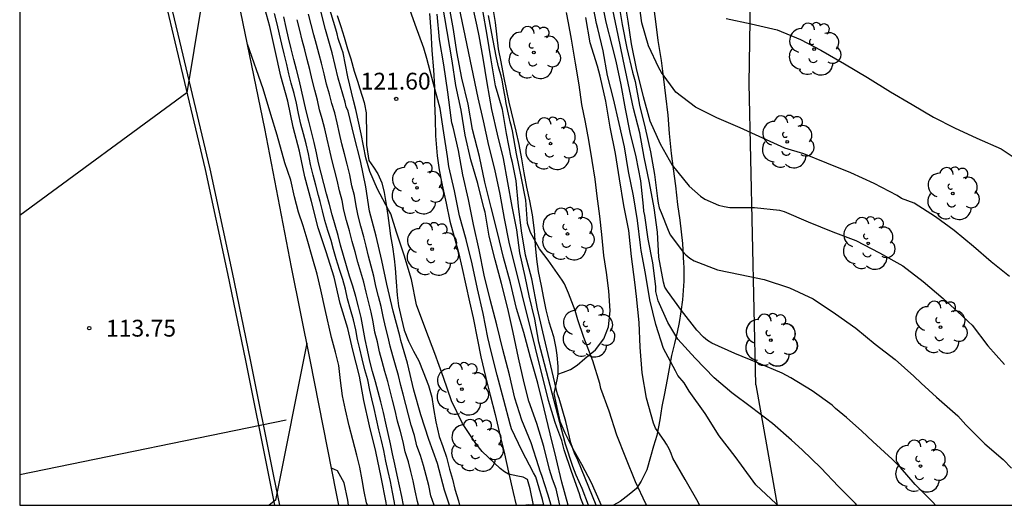
# Model space of a CAD drawing. Units: metres. Extents: x 579594 to 579944, y 4793039 to 4793291.
# Drawn here: x 579594 to 579638, y 4793040 to 4793062 of the extents above; entities that cross this region are included whole.
import ezdxf

# ---------------------------------------------------------------- set-up
doc = ezdxf.new("R2010")
doc.units = ezdxf.units.M
for name, color, linetype in [('010106', 9, 'Continuous'), ('020101', 3, 'CABEZA_TALUD'), ('020104', 34, 'Continuous'), ('020107', 3, 'Continuous'), ('020204', 9, 'Continuous'), ('020308', 9, 'Continuous'), ('060102', 9, 'Continuous'), ('060113', 4, 'Continuous'), ('060119', 9, 'Continuous'), ('070101', 9, 'ALAMBRADA'), ('090109', 9, 'Continuous'), ('100106', 63, 'Continuous'), ('100202', 3, 'Continuous'), ('990504', 63, 'Continuous')]:
    doc.layers.add(name, color=color, linetype=linetype)
doc.layers.add('020105', color=24, linetype='Continuous', lineweight=30)
doc.styles.add('ARIAL', font='ARIAL.TTF', dxfattribs={"height": 1})
doc.linetypes.add('ALAMBRADA', pattern='A,1,[203,DONOSTI.shx,S=0.1,R=0,X=0,Y=0],1', length=2)
doc.linetypes.add('CABEZA_TALUD', pattern='A,0.1,[204,DONOSTI.shx,S=0.15,R=0,X=0,Y=0],0,0.2', length=0.3)

# ---------------------------------------------------------------- blocks, each defined once
blk = doc.blocks.new('ARBOL')
blk.add_circle((0, 0), 0.0587)
for centre, radius, start, end in [((-0.564, 0.381), 0.532, 92.28, 254.58), ((-0.28, 0.855), 0.3, 359.2878, 173.6078), ((0.097, 0.97), 0.21, 23.1565, 160.4665), ((0.438, 0.881), 0.24, 301.578, 139.328), ((0.656, 0.288), 0.443, 319.8556, 114.7656), ((-0.091, 0.321), 0.12, 119.14, 310.56), ((0.819, -0.249), 0.383, 235.5275, 62.0275), ((-0.556, -0.339), 0.555, 142.64, 266.54), ((-0.039, -0.384), 0.21, 189.64, 323.88), ((0.299, -0.624), 0.532, 224.67, 0.24), ((-0.301, -0.676), 0.45, 213.78, 295.32)]:
    blk.add_arc(centre, radius, start, end)
blk = doc.blocks.new('COTAPU')
blk.add_circle((0, 0), 0.075)

msp = doc.modelspace()

# ---------------------------------------------------------------- hatches: boundary and pattern name
at = {"layer": '990504'}
msp.add_hatch(color=256, dxfattribs=at).paths.add_polyline_path([(579618.272, 4793040.317), (579616.652, 4793040.317), (579616.919, 4793040.346)])

# ---------------------------------------------------------------- linework, layer by layer
at = {"layer": '010106', "flags": 128}
msp.add_lwpolyline([(579594.208, 4793040.317), (579944.198, 4793040.31), (579944.203, 4793290.303), (579594.213, 4793290.31)], close=True, dxfattribs=at)
at = {"layer": '020101'}
for points in [[(579622.443, 4793062.786, 136.849), (579622.589, 4793061.766, 136.672), (579622.67, 4793061.03, 136.515), (579622.823, 4793060.145, 136.317), (579622.933, 4793059.316, 136.128), (579623.019, 4793058.563, 135.994), (579623.12, 4793057.71, 135.784), (579623.184, 4793056.892, 135.55), (579623.275, 4793055.995, 135.313), (579623.355, 4793055.314, 135.149), (579623.465, 4793054.559, 134.989), (579623.552, 4793053.721, 134.808), (579623.658, 4793053.028, 134.645), (579623.779, 4793051.981, 134.358), (579623.819, 4793051.109, 134.124), (579623.828, 4793050.93, 133.967), (579623.838, 4793050.755, 133.967), (579623.832, 4793050.3, 133.933), (579623.779, 4793049.476, 133.643), (579623.699, 4793048.944, 133.422), (579623.619, 4793048.466, 133.144), (579623.535, 4793048.034, 132.87), (579623.413, 4793047.526, 132.55), (579623.287, 4793046.984, 132.231), (579623.178, 4793046.412, 131.919), (579623.092, 4793045.927, 131.642), (579622.965, 4793045.296, 131.336), (579622.855, 4793044.722, 131.097), (579622.758, 4793044.118, 130.901), (579622.632, 4793043.427, 130.638)], [(579615.324, 4793062.378, 129.579), (579615.411, 4793061.845, 129.551), (579615.558, 4793060.67, 129.533), (579615.674, 4793060.084, 129.539), (579615.796, 4793059.451, 129.508), (579615.917, 4793058.791, 129.497), (579616.025, 4793058.284, 129.472), (579616.341, 4793056.988, 129.436), (579616.466, 4793056.403, 129.427), (579616.594, 4793055.762, 129.383), (579616.697, 4793055.129, 129.339), (579616.819, 4793054.496, 129.319), (579616.954, 4793053.89, 129.274), (579617.07, 4793053.268, 129.254), (579617.156, 4793052.571, 129.228), (579617.208, 4793051.894, 129.175), (579617.267, 4793051.28, 129.149), (579617.335, 4793050.738, 129.106), (579617.465, 4793050.104, 129.099), (579617.575, 4793049.55, 129.065), (579617.676, 4793049.033, 129.043), (579617.817, 4793048.485, 129.045), (579618.02, 4793047.83, 129.056), (579618.127, 4793047.317, 129.024), (579618.171, 4793047.002, 129.002), (579618.218, 4793046.502, 128.987), (579618.21, 4793046.167, 128.948), (579618.209, 4793046.155, 128.947)], [(579608.372, 4793062.145, 121.353), (579608.536, 4793061.66, 121.393), (579608.684, 4793061.182, 121.435), (579608.83, 4793060.667, 121.444), (579608.974, 4793060.215, 121.487), (579609.126, 4793059.675, 121.483), (579609.275, 4793059.224, 121.484), (579609.382, 4793058.882, 121.484), (579609.567, 4793058.278, 121.41), (579609.583, 4793058.199, 121.406), (579609.658, 4793057.815, 121.37), (579609.681, 4793056.783, 121.337), (579609.682, 4793056.368, 121.269), (579609.779, 4793055.687, 121.173), (579609.996, 4793055.389, 121.174), (579610.18, 4793055.087, 121.187), (579610.364, 4793054.693, 121.218), (579610.472, 4793054.258, 121.203), (579610.559, 4793053.719, 121.209), (579610.629, 4793053.228, 121.139), (579610.688, 4793052.784, 121.054), (579610.753, 4793052.323, 121.003), (579610.84, 4793051.83, 120.969), (579610.908, 4793051.306, 120.96), (579610.951, 4793050.883, 120.99), (579611.001, 4793050.273, 121.023), (579611.042, 4793049.687, 121.021), (579611.112, 4793049.208, 121.015), (579611.239, 4793048.623, 120.979), (579611.364, 4793048.114, 120.949), (579611.554, 4793047.635, 120.905), (579611.777, 4793047.187, 120.901), (579612.015, 4793046.757, 120.9), (579612.204, 4793046.266, 120.924), (579612.44, 4793045.657, 120.959), (579612.593, 4793045.125, 120.958), (579612.671, 4793044.623, 120.927), (579612.77, 4793044.027, 120.9), (579612.926, 4793043.371, 120.838), (579613.082, 4793042.93, 120.815), (579613.247, 4793042.463, 120.738)], [(579618.209, 4793046.155, 128.947), (579618.175, 4793045.899, 128.922), (579618.03, 4793045.294, 128.905), (579618.247, 4793044.326, 128.807), (579618.299, 4793044.062, 128.752)], [(579618.299, 4793044.062, 128.752), (579618.532, 4793043.542, 128.744), (579618.872, 4793042.861, 128.725), (579619.263, 4793042.151, 128.623), (579619.696, 4793041.322, 128.504), (579620.085, 4793040.45, 128.413), (579620.149, 4793040.317, 128.405)], [(579622.632, 4793043.427, 130.638), (579622.483, 4793042.946, 130.4), (579622.346, 4793042.467, 130.116), (579622.182, 4793041.897, 129.768), (579621.933, 4793041.388, 129.408), (579621.715, 4793041.061, 129.155), (579621.4, 4793040.797, 128.9), (579620.999, 4793040.479, 128.686), (579620.7, 4793040.317, 128.603)], [(579613.247, 4793042.463, 120.738), (579613.382, 4793041.92, 120.719), (579613.513, 4793041.47, 120.66), (579613.616, 4793041.029, 120.661), (579613.78, 4793040.509, 120.663), (579613.83, 4793040.317, 120.663)]]:
    msp.add_polyline3d(points, dxfattribs=at)
at = {"layer": '020104', "flags": 128}
for points, elevation in [([(579603.206, 4793066.98), (579602.29, 4793062.475), (579601.67, 4793058.707), (579594.208, 4793053.233)], 114), ([(579618.305, 4793040.317), (579618.131, 4793041.045), (579617.978, 4793041.476), (579617.835, 4793041.911), (579617.581, 4793042.939), (579617.271, 4793043.953), (579616.921, 4793044.961), (579616.713, 4793045.774), (579616.454, 4793046.88), (579616.227, 4793048.013), (579615.988, 4793049.082), (579615.696, 4793050.198), (579615.421, 4793051.263), (579615.144, 4793052.305), (579614.964, 4793053.376), (579614.919, 4793053.582), (579614.648, 4793054.656), (579614.339, 4793055.715), (579614.081, 4793056.818), (579613.896, 4793057.937), (579613.66, 4793059.024), (579613.495, 4793060.127), (579612.956, 4793063.368)], 124), ([(579617.585, 4793040.317), (579617.526, 4793040.57), (579617.236, 4793041.586), (579617.132, 4793041.761), (579616.614, 4793042.753), (579616.148, 4793043.727), (579616.091, 4793043.925), (579615.802, 4793044.996), (579615.509, 4793046.112), (579615.245, 4793047.169), (579615.086, 4793047.787), (579614.876, 4793048.864), (579614.635, 4793049.964), (579614.391, 4793051.074), (579614.121, 4793052.161), (579613.829, 4793053.216), (579613.599, 4793054.336), (579613.346, 4793055.417), (579613.287, 4793055.859), (579613.13, 4793056.922), (579612.96, 4793058.002), (579612.67, 4793059.105), (579612.374, 4793060.238), (579612.231, 4793060.694), (579611.846, 4793061.754), (579611.458, 4793062.832)], 122), ([(579619.357, 4793040.317), (579619.236, 4793040.614), (579619.185, 4793040.814), (579618.823, 4793041.81), (579618.495, 4793042.789), (579618.386, 4793043.202), (579618.169, 4793043.791), (579618.099, 4793043.995), (579617.801, 4793044.983), (579616.045, 4793052.044), (579615.828, 4793053.106), (579615.647, 4793054.19), (579615.395, 4793055.305), (579615.138, 4793056.36), (579614.894, 4793057.449), (579614.653, 4793058.474), (579613.733, 4793062.913)], 126), ([(579619.585, 4793040.317), (579619.3, 4793041.063), (579619.031, 4793041.652), (579618.884, 4793042.042), (579618.55, 4793043.034), (579617.369, 4793047.589), (579617.185, 4793048.616), (579616.93, 4793049.648), (579616.846, 4793050.08), (579616.749, 4793050.509), (579616.516, 4793051.561), (579616.378, 4793052.598), (579616.171, 4793053.632), (579615.985, 4793054.702), (579615.783, 4793055.777), (579615.525, 4793056.857), (579615.27, 4793057.959), (579615.063, 4793059.15), (579614.877, 4793060.243), (579614.709, 4793061.246), (579614.613, 4793061.673), (579614.383, 4793062.748)], 127), ([(579627.998, 4793040.327), (579627.945, 4793040.379), (579627.046, 4793041.216), (579626.401, 4793042.103), (579626.127, 4793042.481), (579625.413, 4793043.412), (579624.783, 4793044.401), (579624.064, 4793045.397), (579623.844, 4793045.773), (579623.566, 4793046.1), (579623.454, 4793046.308), (579622.92, 4793047.304), (579622.578, 4793048.374), (579622.309, 4793049.472), (579622.129, 4793050.653), (579621.924, 4793051.667), (579621.899, 4793051.905), (579621.773, 4793053.007), (579621.586, 4793054.113), (579621.365, 4793055.201), (579621.184, 4793056.295), (579620.952, 4793057.338), (579620.693, 4793058.443), (579620.435, 4793059.469), (579620.23, 4793060.57), (579619.993, 4793061.578), (579619.937, 4793061.799), (579619.735, 4793062.889)], 131), ([(579631.55, 4793040.316), (579631.491, 4793040.386), (579630.727, 4793041.153), (579629.948, 4793041.98), (579629.114, 4793042.777), (579628.635, 4793043.213), (579627.783, 4793043.962), (579626.844, 4793044.671), (579625.977, 4793045.33), (579625.18, 4793045.991), (579624.344, 4793046.864), (579623.57, 4793047.723), (579623.117, 4793048.457), (579622.682, 4793049.431), (579622.59, 4793049.841), (579622.59, 4793050.061), (579622.448, 4793051.124), (579622.249, 4793052.181), (579622.088, 4793053.229), (579622.047, 4793053.425), (579622.029, 4793053.654), (579621.915, 4793054.777), (579621.707, 4793055.846), (579621.439, 4793056.936), (579621.231, 4793057.989), (579621.041, 4793059.056), (579620.815, 4793060.116), (579620.654, 4793060.756), (579620.374, 4793061.85), (579620.162, 4793062.917)], 132), ([(579620.899, 4793062.821), (579621.089, 4793061.758), (579621.287, 4793060.691), (579621.536, 4793059.619), (579621.663, 4793059.211), (579621.851, 4793058.157), (579622.11, 4793057.133), (579622.344, 4793056.067), (579622.528, 4793055.057), (579622.664, 4793053.997), (579622.689, 4793053.79), (579622.737, 4793053.577), (579622.818, 4793053.361), (579623.133, 4793052.58), (579623.229, 4793052.374), (579623.771, 4793051.644), (579623.929, 4793051.481), (579624.101, 4793051.336), (579624.29, 4793051.209), (579625.338, 4793050.805), (579626.35, 4793050.605), (579627.412, 4793050.38), (579628.543, 4793050.01), (579629.603, 4793049.52), (579630.599, 4793048.854), (579631.507, 4793048.21), (579632.371, 4793047.494), (579633.262, 4793046.812), (579634.095, 4793046.074), (579634.427, 4793045.762), (579635.106, 4793045.139), (579636.059, 4793044.298), (579636.416, 4793043.902), (579637.261, 4793043.053), (579638.08, 4793042.351), (579638.452, 4793041.967)], 134), ([(579638.357, 4793050.506), (579637.548, 4793051.163), (579636.757, 4793051.858), (579635.892, 4793052.557), (579635.054, 4793053.178), (579634.104, 4793053.78), (579633.54, 4793053.991), (579633.35, 4793054.123), (579632.32, 4793054.666), (579631.28, 4793055.141), (579630.205, 4793055.562), (579629.179, 4793055.98), (579628.336, 4793056.235), (579627.352, 4793056.677), (579626.344, 4793057.138), (579625.308, 4793057.59), (579624.355, 4793058.069), (579623.476, 4793058.737), (579622.84, 4793059.612), (579622.724, 4793059.823), (579622.257, 4793060.799), (579621.966, 4793061.823), (579621.804, 4793062.927)], 136), ([(579617.128, 4793040.317), (579616.982, 4793041.049), (579616.86, 4793041.465), (579616.659, 4793041.565), (579616.431, 4793041.604), (579616.016, 4793041.696), (579615.829, 4793041.796), (579615.64, 4793041.951), (579614.837, 4793042.704), (579614.553, 4793043.06), (579613.965, 4793043.957), (579613.47, 4793044.963), (579613.11, 4793046.005), (579612.727, 4793047.076), (579612.328, 4793048.132), (579611.915, 4793049.253), (579611.681, 4793050.375), (579611.362, 4793051.459), (579611.01, 4793052.49), (579610.759, 4793053.303), (579610.654, 4793053.484), (579610.165, 4793054.412), (579609.824, 4793055.19), (579609.641, 4793055.803), (579609.439, 4793056.882), (579609.202, 4793057.955), (579609.096, 4793058.361), (579608.838, 4793059.418), (579608.643, 4793060.492), (579608.565, 4793060.699), (579608.412, 4793061.126), (579608.376, 4793061.328), (579608.313, 4793061.543), (579607.995, 4793062.568)], 121), ([(579619.916, 4793040.317), (579619.1, 4793042.321), (579618.978, 4793042.594), (579618.799, 4793043.098), (579618.567, 4793044.041), (579618.265, 4793045.074), (579618.194, 4793045.269), (579617.785, 4793047.031), (579617.536, 4793048.046), (579617.304, 4793049.078), (579617.051, 4793050.407), (579616.776, 4793051.469), (579616.586, 4793052.554), (579616.459, 4793053.645), (579616.358, 4793054.78), (579616.188, 4793055.59), (579616.137, 4793055.819), (579615.928, 4793056.886), (579615.748, 4793057.967), (579615.432, 4793059.019), (579615.232, 4793060.177), (579615.055, 4793061.277), (579614.865, 4793062.369)], 128), ([(579635.06, 4793040.316), (579634.937, 4793040.451), (579634.148, 4793041.232), (579633.492, 4793041.991), (579633.126, 4793042.36), (579632.262, 4793043.154), (579631.769, 4793043.619), (579631.094, 4793044.223), (579630.595, 4793044.621), (579630.443, 4793044.771), (579629.565, 4793045.415), (579628.607, 4793046.001), (579628.212, 4793046.204), (579627.171, 4793046.641), (579626.115, 4793047.072), (579625.078, 4793047.535), (579624.886, 4793047.662), (579624.707, 4793047.805), (579624.41, 4793048.113), (579623.726, 4793048.996), (579623.103, 4793049.861), (579622.992, 4793050.04), (579622.929, 4793050.26), (579622.714, 4793051.381), (579622.656, 4793052.486), (579622.504, 4793053.578), (579622.295, 4793054.688), (579622.069, 4793055.829), (579621.864, 4793056.913), (579621.586, 4793058), (579621.349, 4793059.139), (579621.122, 4793060.192), (579620.898, 4793061.281), (579620.666, 4793062.409)], 133), ([(579610.942, 4793040.317), (579610.927, 4793040.428), (579610.834, 4793040.9), (579610.745, 4793041.369), (579610.649, 4793041.818), (579610.547, 4793042.281), (579610.445, 4793042.747), (579610.343, 4793043.201), (579610.23, 4793043.676), (579610.125, 4793044.149), (579610.019, 4793044.623), (579609.918, 4793045.053), (579609.824, 4793045.445), (579609.731, 4793045.899), (579609.601, 4793046.355), (579609.477, 4793046.834), (579609.375, 4793047.287), (579609.281, 4793047.71), (579609.195, 4793048.134), (579609.104, 4793048.586), (579608.962, 4793049.045), (579608.837, 4793049.513), (579608.737, 4793049.942), (579608.624, 4793050.373), (579608.48, 4793050.826), (579608.331, 4793051.301), (579608.212, 4793051.718), (579608.098, 4793052.112), (579607.953, 4793052.558), (579607.824, 4793053.017), (579607.718, 4793053.435), (579607.606, 4793053.86), (579607.537, 4793054.118), (579607.415, 4793054.579), (579607.295, 4793055.039), (579607.187, 4793055.51), (579607.085, 4793055.979), (579606.982, 4793056.432), (579606.865, 4793056.873), (579606.751, 4793057.312), (579606.651, 4793057.789), (579606.556, 4793058.239), (579606.453, 4793058.67), (579606.322, 4793059.132), (579606.219, 4793059.548), (579606.119, 4793059.961), (579606.012, 4793060.438), (579605.902, 4793060.878), (579605.798, 4793061.326), (579605.693, 4793061.785), (579605.579, 4793062.241)], 116), ([(579611.324, 4793040.317), (579611.248, 4793040.701), (579611.154, 4793041.173), (579611.053, 4793041.653), (579610.947, 4793042.137), (579610.843, 4793042.608), (579610.744, 4793043.057), (579610.644, 4793043.506), (579610.539, 4793043.979), (579610.435, 4793044.453), (579610.322, 4793044.931), (579610.203, 4793045.375), (579610.077, 4793045.816), (579609.948, 4793046.272), (579609.823, 4793046.734), (579609.717, 4793047.221), (579609.611, 4793047.707), (579609.526, 4793048.198), (579609.44, 4793048.689), (579609.323, 4793049.161), (579609.198, 4793049.628), (579609.066, 4793050.087), (579608.922, 4793050.535), (579608.78, 4793050.982), (579608.648, 4793051.446), (579608.521, 4793051.904), (579608.407, 4793052.342), (579608.279, 4793052.801), (579608.15, 4793053.26), (579608.024, 4793053.727), (579607.898, 4793054.196), (579607.777, 4793054.66), (579607.658, 4793055.119), (579607.543, 4793055.578), (579607.444, 4793056.034), (579607.344, 4793056.489), (579607.225, 4793056.964), (579607.101, 4793057.442), (579606.989, 4793057.908), (579606.885, 4793058.364), (579606.782, 4793058.821), (579606.668, 4793059.283), (579606.554, 4793059.744), (579606.442, 4793060.197), (579606.323, 4793060.672), (579606.203, 4793061.152), (579606.091, 4793061.623), (579605.984, 4793062.088)], 117), ([(579611.995, 4793040.317), (579611.947, 4793040.481), (579611.853, 4793040.954), (579611.754, 4793041.396), (579611.651, 4793041.812), (579611.554, 4793042.255), (579611.406, 4793042.697), (579611.307, 4793043.146), (579611.188, 4793043.601), (579611.065, 4793044.069), (579610.96, 4793044.543), (579610.841, 4793044.991), (579610.729, 4793045.418), (579610.624, 4793045.83), (579610.502, 4793046.275), (579610.373, 4793046.724), (579610.259, 4793047.156), (579610.162, 4793047.602), (579610.056, 4793048.035), (579609.969, 4793048.487), (579609.887, 4793048.927), (579609.785, 4793049.342), (579609.66, 4793049.809), (579609.555, 4793050.26), (579609.422, 4793050.706), (579609.286, 4793051.154), (579609.172, 4793051.609), (579609.043, 4793052.076), (579608.918, 4793052.548), (579608.79, 4793053.008), (579608.674, 4793053.466), (579608.587, 4793053.909), (579608.472, 4793054.339), (579608.366, 4793054.814), (579608.247, 4793055.274), (579608.13, 4793055.733), (579608.023, 4793056.189), (579607.923, 4793056.643), (579607.814, 4793057.104), (579607.701, 4793057.543), (579607.588, 4793057.941), (579607.488, 4793058.38), (579607.378, 4793058.823), (579607.259, 4793059.279), (579607.146, 4793059.744), (579607.037, 4793060.185), (579606.922, 4793060.614), (579606.81, 4793061.053), (579606.697, 4793061.499), (579606.581, 4793061.965)], 118), ([(579612.689, 4793040.317), (579612.553, 4793040.734), (579612.454, 4793041.2), (579612.335, 4793041.641), (579612.225, 4793042.084), (579612.09, 4793042.526), (579611.929, 4793042.967), (579611.82, 4793043.418), (579611.672, 4793043.88), (579611.549, 4793044.349), (579611.428, 4793044.812), (579611.309, 4793045.26), (579611.206, 4793045.657), (579611.099, 4793046.101), (579610.978, 4793046.552), (579610.852, 4793046.981), (579610.733, 4793047.407), (579610.651, 4793047.811), (579610.526, 4793048.271), (579610.42, 4793048.727), (579610.325, 4793049.175), (579610.219, 4793049.621), (579610.098, 4793050.084), (579610.005, 4793050.524), (579609.892, 4793050.967), (579609.773, 4793051.416), (579609.67, 4793051.865), (579609.555, 4793052.288), (579609.429, 4793052.753), (579609.303, 4793053.216), (579609.211, 4793053.67), (579609.143, 4793054.122), (579609.03, 4793054.563), (579608.927, 4793055.05), (579608.814, 4793055.521), (579608.697, 4793055.979), (579608.583, 4793056.435), (579608.48, 4793056.894), (579608.372, 4793057.36), (579608.259, 4793057.805), (579608.129, 4793058.23), (579608.025, 4793058.647), (579607.899, 4793059.093), (579607.783, 4793059.553), (579607.67, 4793060.022), (579607.572, 4793060.42), (579607.45, 4793060.854), (579607.333, 4793061.291), (579607.215, 4793061.747), (579607.092, 4793062.214)], 119), ([(579617.913, 4793040.317), (579617.768, 4793040.81), (579617.494, 4793041.633), (579617.419, 4793041.826), (579617.37, 4793042.03), (579617.022, 4793043.09), (579616.605, 4793044.102), (579616.298, 4793045.091), (579616.053, 4793046.133), (579615.764, 4793047.252), (579615.489, 4793048.352), (579615.191, 4793049.48), (579614.928, 4793050.566), (579614.7, 4793051.695), (579614.448, 4793052.834), (579614.234, 4793053.953), (579613.979, 4793055.042), (579613.778, 4793056.128), (579613.545, 4793057.175), (579613.482, 4793057.367), (579613.456, 4793057.582), (579613.302, 4793058.731), (579613.125, 4793059.951), (579612.94, 4793061.075), (579612.823, 4793062.208)], 123), ([(579622.177, 4793040.317), (579622.145, 4793040.368), (579621.675, 4793041.357), (579621.248, 4793042.421), (579620.843, 4793043.441), (579620.498, 4793044.502), (579620.133, 4793045.518), (579620.083, 4793045.748), (579619.771, 4793046.755), (579619.376, 4793047.788), (579619.102, 4793048.583), (579618.991, 4793048.993), (579618.686, 4793049.769), (579618.515, 4793050.186), (579618.405, 4793050.356), (579617.785, 4793051.241), (579617.396, 4793051.747), (579616.991, 4793052.476), (579616.861, 4793052.874), (579616.785, 4793053.921), (579616.583, 4793054.967), (579616.368, 4793055.982), (579616.192, 4793057.003), (579616.151, 4793057.205), (579616.082, 4793057.411), (579616.036, 4793057.613), (579615.913, 4793058.223), (579615.88, 4793058.429), (579615.804, 4793058.844), (579615.728, 4793059.264), (579615.687, 4793059.464), (579615.62, 4793059.653), (579615.573, 4793059.866), (579615.48, 4793060.264), (579615.317, 4793061.106), (579615.126, 4793062.147)], 129), ([(579625.726, 4793062.022), (579626.841, 4793061.787), (579627.992, 4793061.506), (579629.04, 4793061.077), (579629.941, 4793060.6), (579631.003, 4793059.99), (579632.031, 4793059.388), (579633.051, 4793058.748), (579634.022, 4793058.177), (579634.971, 4793057.618), (579635.911, 4793057.137), (579636.903, 4793056.678), (579637.991, 4793056.212), (579638.973, 4793055.552)], 137), ([(579609.719, 4793040.317), (579609.684, 4793040.413), (579609.577, 4793040.922), (579609.49, 4793041.45), (579609.375, 4793042.014), (579609.251, 4793042.546), (579609.071, 4793043.233), (579608.901, 4793043.854), (579608.745, 4793044.566), (579608.605, 4793045.194), (579608.52, 4793045.88), (579608.447, 4793046.539), (579608.292, 4793047.137), (579608.121, 4793047.791), (579607.829, 4793049.039), (579607.636, 4793049.925), (579607.479, 4793050.62), (579607.283, 4793051.285), (579607.033, 4793052.173), (579606.847, 4793052.768), (579606.643, 4793053.383), (579606.469, 4793054.066), (579606.303, 4793054.808), (579606.041, 4793055.587), (579605.689, 4793056.809), (579605.404, 4793057.738), (579605.069, 4793058.884), (579604.37, 4793060.881)], 114), ([(579607.011, 4793047.542), (579605.612, 4793040.54), (579605.335, 4793040.317)], 113), ([(579608.882, 4793040.317), (579608.852, 4793040.543), (579608.678, 4793041.316), (579608.377, 4793041.845), (579608.116, 4793041.969)], 113)]:
    msp.add_lwpolyline(points, dxfattribs=dict(at, elevation=elevation))
at = {"layer": '020105', "flags": 128}
for points, elevation in [([(579610.565, 4793040.317), (579610.551, 4793040.438), (579610.337, 4793041.565), (579610.087, 4793042.707), (579609.816, 4793043.847), (579609.562, 4793044.984), (579609.359, 4793046.073), (579609.061, 4793047.224), (579608.842, 4793048.201), (579608.501, 4793049.304), (579608.241, 4793050.48), (579607.882, 4793051.62), (579607.525, 4793052.683), (579607.227, 4793053.852), (579606.933, 4793054.959), (579606.687, 4793056.108), (579606.406, 4793057.166), (579606.176, 4793058.335), (579605.862, 4793059.443), (579605.606, 4793060.589), (579605.359, 4793061.668), (579605.062, 4793062.733)], 115), ([(579621.14, 4793063.071), (579621.335, 4793061.903), (579621.478, 4793060.887), (579621.717, 4793059.715), (579622.023, 4793058.546), (579622.317, 4793057.455), (579622.774, 4793056.434), (579623.306, 4793055.477), (579624.074, 4793054.538), (579624.571, 4793054.101), (579624.775, 4793053.967), (579625.386, 4793053.698), (579625.638, 4793053.632), (579625.879, 4793053.595), (579626.99, 4793053.583), (579628.107, 4793053.469), (579628.303, 4793053.412), (579629.377, 4793052.954), (579630.476, 4793052.511), (579631.512, 4793052.12), (579632.561, 4793051.562), (579633.601, 4793050.995), (579634.509, 4793050.285), (579635.406, 4793049.528), (579636.227, 4793048.768), (579636.53, 4793048.485), (579636.691, 4793048.349), (579637.391, 4793047.428), (579638.135, 4793046.59)], 135), ([(579613.378, 4793040.317), (579613.159, 4793040.987), (579612.838, 4793042.178), (579612.453, 4793043.237), (579612.096, 4793044.345), (579611.796, 4793045.449), (579611.507, 4793046.646), (579611.206, 4793047.659), (579611.171, 4793047.863), (579610.872, 4793048.967), (579610.586, 4793050.172), (579610.363, 4793051.229), (579610.116, 4793052.307), (579609.815, 4793053.423), (579609.653, 4793054.507), (579609.404, 4793055.675), (579609.123, 4793056.773), (579608.864, 4793057.891), (579608.776, 4793058.072), (579608.722, 4793058.292), (579608.42, 4793059.363), (579608.149, 4793060.487), (579607.856, 4793061.529), (579607.561, 4793062.65)], 120), ([(579618.669, 4793040.317), (579618.388, 4793041.338), (579618.143, 4793042.409), (579617.866, 4793043.501), (579617.605, 4793044.611), (579617.323, 4793045.758), (579616.999, 4793046.898), (579616.702, 4793048.015), (579616.375, 4793049.083), (579616.108, 4793050.234), (579615.788, 4793051.364), (579615.52, 4793052.479), (579615.237, 4793053.588), (579614.958, 4793054.715), (579614.713, 4793055.87), (579614.409, 4793057.066), (579614.214, 4793058.201), (579613.929, 4793059.361), (579613.714, 4793060.528), (579613.553, 4793061.527), (579613.387, 4793062.515)], 125), ([(579624.539, 4793040.317), (579624.468, 4793040.447), (579623.889, 4793041.455), (579623.344, 4793042.405), (579623.275, 4793042.623), (579623.182, 4793042.831), (579623.067, 4793043.032), (579622.949, 4793043.197), (579622.565, 4793043.756), (579622.483, 4793043.974), (579622.166, 4793045.087), (579621.973, 4793046.221), (579621.879, 4793047.369), (579621.846, 4793048.467), (579621.722, 4793049.622), (579621.648, 4793050.263), (579621.505, 4793051.407), (579621.374, 4793052.563), (579621.162, 4793053.675), (579620.968, 4793054.865), (579620.788, 4793055.996), (579620.554, 4793057.168), (579620.361, 4793058.332), (579620.1, 4793059.443), (579619.989, 4793059.888), (579619.654, 4793060.929), (579619.463, 4793062.07)], 130)]:
    msp.add_lwpolyline(points, dxfattribs=dict(at, elevation=elevation))
at = {"layer": '020107'}
for points in [[(579618.209, 4793046.155, 129.005), (579618.462, 4793046.241, 129.119), (579618.778, 4793046.367, 129.165), (579619.069, 4793046.565, 129.224), (579619.423, 4793046.853, 129.228), (579619.89, 4793047.242, 129.228), (579620.265, 4793047.736, 129.277), (579620.478, 4793048.272, 129.292), (579620.546, 4793048.98, 129.291), (579620.488, 4793049.876, 129.269), (579620.379, 4793050.69, 129.26), (579620.263, 4793051.456, 129.294), (579620.171, 4793052.385, 129.296), (579620.085, 4793053.208, 129.314), (579619.974, 4793054.093, 129.382), (579619.871, 4793054.848, 129.404), (579619.747, 4793055.691, 129.42), (579619.591, 4793056.6, 129.481), (579619.444, 4793057.394, 129.511), (579619.279, 4793058.179, 129.522), (579619.167, 4793059.059, 129.581), (579618.997, 4793060.026, 129.669), (579618.819, 4793061.099, 129.75), (579618.682, 4793061.822, 129.754), (579618.6, 4793062.289, 129.759)], [(579612.49, 4793062.244, 122.405), (579612.552, 4793061.447, 122.334), (579612.594, 4793060.587, 122.253), (579612.669, 4793059.727, 122.194), (579612.708, 4793058.96, 122.124), (579612.71, 4793058.251, 122.075), (579612.738, 4793057.535, 122.006), (579612.757, 4793056.783, 121.909), (579612.833, 4793055.898, 121.766), (579612.924, 4793055.273, 121.656), (579613.059, 4793054.587, 121.57), (579613.228, 4793053.788, 121.523), (579613.401, 4793052.983, 121.522), (579613.595, 4793052.283, 121.532), (579613.782, 4793051.584, 121.566), (579613.943, 4793050.868, 121.611), (579614.114, 4793050.125, 121.667), (579614.276, 4793049.384, 121.67), (579614.439, 4793048.663, 121.673), (579614.626, 4793047.696, 121.672), (579614.783, 4793046.936, 121.662), (579614.992, 4793046.056, 121.61), (579615.194, 4793045.226, 121.524), (579615.412, 4793044.357, 121.405), (579615.638, 4793043.399, 121.31), (579615.837, 4793042.603, 121.246), (579616.01, 4793041.787, 121.197), (579616.222, 4793040.888, 121.165), (579616.356, 4793040.317, 121.135)]]:
    msp.add_polyline3d(points, dxfattribs=at)
at = {"layer": '060102'}
msp.add_polyline3d([(579597.828, 4793074.254, 114.995), (579599.785, 4793066.643, 114.485), (579601.134, 4793060.973, 114.192), (579602.481, 4793055.278, 113.906), (579603.484, 4793050.653, 113.628), (579604.279, 4793046.764, 113.448), (579605.326, 4793041.577, 113.117), (579605.58, 4793040.317, 113.045)], dxfattribs=at)
at = {"layer": '060113'}
msp.add_polyline3d([(579608.439, 4793040.317, 112.963), (579608.341, 4793040.833, 112.984), (579607.161, 4793046.791, 113.298), (579606.334, 4793050.929, 113.561), (579605.139, 4793057.12, 113.864), (579603.885, 4793063.253, 114.153), (579602.124, 4793072.913, 114.402)], dxfattribs=at)
at = {"layer": '060119'}
msp.add_polyline3d([(579598.066, 4793074.063, 115.012), (579599.988, 4793066.683, 114.702), (579601.338, 4793061.01, 114.409), (579602.685, 4793055.312, 114.123), (579603.689, 4793050.685, 113.845), (579604.484, 4793046.794, 113.665), (579605.532, 4793041.605, 113.334), (579605.792, 4793040.317, 113.26)], dxfattribs=at)
at = {"layer": '070101'}
for points in [[(579627.038, 4793045.688, 133.028), (579626.748, 4793059.123, 136.596), (579627.084, 4793080.69, 141.37)], [(579627.038, 4793045.688, 133.028), (579627.519, 4793043.002, 132.324), (579628, 4793040.317, 131.621)]]:
    msp.add_polyline3d(points, dxfattribs=at)
at = {"layer": '090109'}
msp.add_polyline3d([(579594.208, 4793041.68, 113.206), (579606.094, 4793044.123, 112.957)], dxfattribs=at)
at = {"layer": '100106', "elevation": 123.286, "flags": 128}
msp.add_lwpolyline([(579616.652, 4793040.317), (579616.919, 4793040.346), (579618.272, 4793040.317)], dxfattribs=at)

# ---------------------------------------------------------------- block references
at = {"layer": '020204', "rotation": 359.9987685839998}
for p in [(579611.005, 4793058.434, 121.601), (579597.309, 4793048.208, 113.746)]:
    msp.add_blockref('COTAPU', p, dxfattribs=at)
at = {"layer": '100202', "rotation": 359.9987685839998}
for p in [(579629.648, 4793060.655, 137.524), (579617.144, 4793060.501, 129.88), (579617.891, 4793056.438, 129.781), (579628.448, 4793056.519, 136.824), (579611.931, 4793054.465, 121.217), (579635.826, 4793054.212, 136.92), (579618.644, 4793052.411, 129.652), (579632.062, 4793051.99, 136.063), (579612.601, 4793051.732, 121.121), (579619.56, 4793048.08, 129.479), (579635.281, 4793048.254, 135.893), (579627.707, 4793047.678, 133.697), (579627.71, 4793047.676, 133.696), (579613.935, 4793045.493, 121.124), (579614.585, 4793042.986, 121.055), (579634.392, 4793042.06, 133.649)]:
    msp.add_blockref('ARBOL', p, dxfattribs=at)

# ---------------------------------------------------------------- texts
at = {"layer": '020308', "style": 'ARIAL'}
for s, p in [('121.60', (579609.416, 4793058.849, 121.598)), ('113.75', (579598.059, 4793047.833, 113.743))]:
    msp.add_text(s, height=0.75, rotation=359.9988, dxfattribs=at).set_placement(p)

doc.saveas('drawing.dxf')
